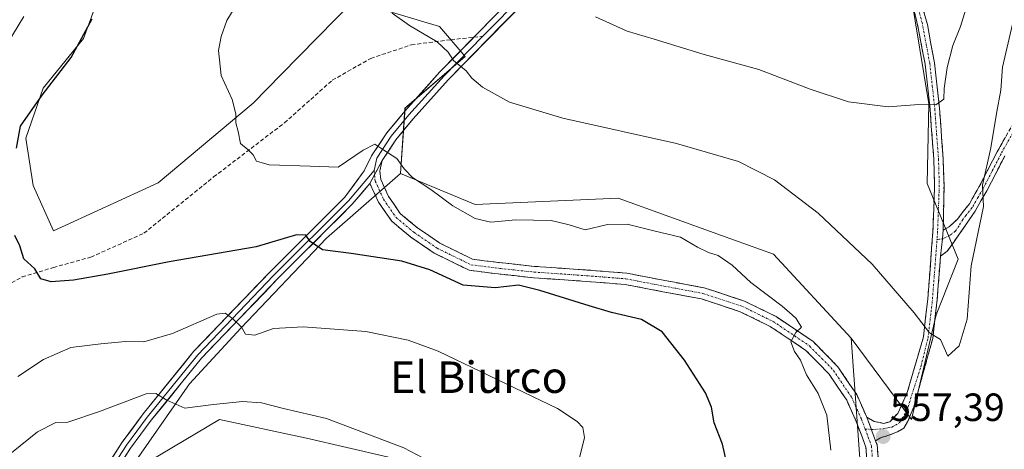
# Model space of a CAD drawing. Units: metres. Extents: x 553006 to 556459, y 4710129 to 4712468.
# Drawn here: x 555676 to 555926, y 4710305 to 4710414 of the extents above; entities that cross this region are included whole.
import ezdxf
from ezdxf.enums import TextEntityAlignment as Align

# ---------------------------------------------------------------- set-up
doc = ezdxf.new("R2010")
doc.units = ezdxf.units.M
doc.header["$MEASUREMENT"] = 0
doc.linetypes.add('TRAZO_Y_PUNTO', pattern=[1, 0.5, -0.25, 0, -0.25])
doc.linetypes.add('TRAZOSX2', pattern=[1.5, 1, -0.5])
for name, color, linetype, lineweight in [('Camino', 19, 'TRAZOSX2', 0), ('Camino Cxs', 19, 'Continuous', 0), ('Camino eje', 19, 'TRAZO_Y_PUNTO', 0), ('Carátula', 7, 'Continuous', 5), ('Cultivos herbáceos CxS', 92, 'Continuous', 0), ('Cultivos leñosos CxS', 92, 'Continuous', 0), ('Curva de nivel maestra', 36, 'Continuous', 30), ('Curva de nivel normal', 36, 'Continuous', 0), ('Layer 0', 7, 'Continuous', 0), ('Matorral CxS', 135, 'Continuous', 0), ('Punto de cota en terreno', 7, 'Continuous', 0), ('Rótulo de punto de cota en terreno', 19, 'Continuous', 0), ('Senda', 19, 'TRAZOSX2', 0), ('Texto cartográfico', 19, 'Continuous', 0)]:
    doc.layers.add(name, color=color, linetype=linetype, lineweight=lineweight)
doc.styles.add('Arial', font='txt', dxfattribs={"height": 0.2})

# ---------------------------------------------------------------- blocks, each defined once
blk = doc.blocks.new('*U158')
at = {"layer": 'Matorral CxS', "color": 135, "linetype": 'Continuous', "lineweight": 0}
for points in [[(555699.5917, 4710430.0875, 550.9433), (555691.9781, 4710409.5995, 551.0802), (555681.7809, 4710396.9099, 551.3173), (555677.3841, 4710384.2185, 551.6954), (555679.2407, 4710372.1635, 551.8392), (555684.3873, 4710360.6601, 551.1131), (555711.0199, 4710372.8831, 553.5659), (555735.1255, 4710393.1009, 555.5663), (555742.2851, 4710400.4147, 556.2318), (555760.6575, 4710419.1827, 558.9017)], [(555761.5087, 4710418.9271, 558.9946), (555782.5231, 4710412.6183, 560.5129), (555789.0819, 4710404.9603, 560.4491), (555773.7757, 4710391.8315, 557.0148), (555772.6545, 4710375.2511, 554.2814), (555753.8259, 4710358.8285, 550.2919), (555732.0291, 4710335.9431, 544.6445), (555718.9515, 4710321.7761, 541.087), (555702.7627, 4710298.5561, 533.652)]]:
    blk.add_polyline3d(points, dxfattribs=at)
blk = doc.blocks.new('*U159')
at = {"layer": 'Matorral CxS', "color": 135, "linetype": 'Continuous', "lineweight": 0}
blk.add_polyline3d([(555890.0475, 4710294.5295, 557.0822), (555887.2295, 4710333.3701, 558.5052), (555902.5855, 4710312.7023, 558.9982), (555908.8475, 4710339.2695, 560.2176), (555914.4597, 4710353.4909, 560.1492), (555906.6113, 4710372.6801, 562.5803), (555907.0165, 4710392.9397, 564.6964), (555902.3399, 4710421.3851, 568.7403), (555901.3661, 4710437.9441, 571.4871), (555912.0803, 4710444.7623, 568.0409), (555916.9515, 4710455.4773, 566.346), (555921.8225, 4710481.7771, 566.3595), (555924.7453, 4710500.2845, 565.5318), (555919.0933, 4710516.1683, 567.2767), (555911.8297, 4710513.3749, 568.7122), (555904.1337, 4710510.4151, 570.2973), (555869.7573, 4710505.2067, 572.4022), (555852.0485, 4710513.5405, 572.1549), (555847.8821, 4710539.5835, 571.9519), (555847.8827, 4710568.7517, 572.2866), (555844.7579, 4710593.7527, 573.3547), (555856.2169, 4710604.1697, 573.1143), (555858.1607, 4710604.6537, 572.9978), (555886.4759, 4710611.7023, 569.6301)], dxfattribs=at)
blk = doc.blocks.new('*U161')
at = {"layer": 'Cultivos leñosos CxS', "color": 92, "linetype": 'Continuous', "lineweight": 0}
blk.add_polyline3d([(555578.97, 4710148.42, 507.16), (555587.08, 4710159.4, 509.07), (555602.34, 4710171.39, 511.59), (555626.13, 4710183.27, 515.51), (555635.15, 4710199.38, 518.03), (555654.59, 4710220.42, 521.9), (555679.88, 4710255.98, 526.72), (555685.41, 4710274.16, 530.08), (555702.76, 4710298.56, 533.65), (555726.57, 4710312.71, 536.42), (555748.69, 4710307.97, 536.28), (555769.24, 4710303.23, 537.66), (555782.8, 4710294.89, 540.23), (555757.27, 4710242.53, 537.01), (555738, 4710199.75, 534.07), (555718.67, 4710162.7, 533.12), (555712.51, 4710149.47, 532.71), (555578.97, 4710148.42, 507.16)], close=True, dxfattribs=at)
blk = doc.blocks.new('*U175')
at = {"layer": 'Cultivos herbáceos CxS', "color": 92, "linetype": 'Continuous', "lineweight": 0}
for points in [[(555712.51, 4710149.47, 532.71), (555718.67, 4710162.7, 533.12), (555738, 4710199.75, 534.07), (555757.27, 4710242.53, 537.01), (555782.8, 4710294.89, 540.23), (555769.24, 4710303.23, 537.66), (555748.69, 4710307.97, 536.28), (555726.57, 4710312.71, 536.42), (555702.76, 4710298.56, 533.65), (555718.95, 4710321.78, 541.09), (555732.03, 4710335.94, 544.64), (555753.83, 4710358.83, 550.29), (555772.65, 4710375.25, 554.28), (555791.62, 4710367.35, 555.94), (555827.97, 4710368.93, 556.7), (555854.23, 4710359.47, 556.62), (555867.48, 4710354.71, 557.88), (555887.23, 4710333.37, 558.51), (555890.05, 4710294.53, 557.08), (555883.73, 4710263.31, 556.62), (555860.41, 4710239.68, 555.68), (555845, 4710231.31, 554.68), (555823.72, 4710205.4, 550.36), (555801.77, 4710152.86, 545.63), (555787.75, 4710150.05, 545.4), (555785.19, 4710150.03, 545.29), (555769.3, 4710179.72, 541.1), (555755.95, 4710162.61, 539.25), (555752.67, 4710149.78, 539.23), (555712.51, 4710149.47, 532.71)], [(555817.7, 4710150.29, 542.81), (555822.93, 4710153.24, 542.32), (555845.84, 4710163.51, 539.89), (555869.55, 4710165.88, 537.23), (555873.63, 4710159.14, 534.79), (555859.71, 4710150.62, 535.14), (555817.7, 4710150.29, 542.81)]]:
    blk.add_polyline3d(points, close=True, dxfattribs=at)
blk = doc.blocks.new('*U192')
at = {"layer": 'Matorral CxS', "color": 135, "linetype": 'Continuous', "lineweight": 0}
for points in [[(555887.23, 4710333.37, 558.51), (555890.05, 4710294.53, 557.08), (555883.73, 4710263.31, 556.62), (555860.41, 4710239.68, 555.68), (555845, 4710231.31, 554.68), (555823.72, 4710205.4, 550.36), (555801.77, 4710152.86, 545.63), (555787.75, 4710150.05, 545.4)], [(555785.19, 4710150.03, 545.29), (555769.3, 4710179.72, 541.1), (555755.95, 4710162.61, 539.25), (555752.67, 4710149.78, 539.23)], [(555859.71, 4710150.62, 535.14), (555873.63, 4710159.14, 534.79), (555869.55, 4710165.88, 537.23), (555845.84, 4710163.51, 539.89), (555822.93, 4710153.24, 542.32), (555817.7, 4710150.29, 542.81)]]:
    blk.add_polyline3d(points, dxfattribs=at)
blk = doc.blocks.new('*U209')
at = {"layer": 'Cultivos herbáceos CxS', "color": 92, "linetype": 'Continuous', "lineweight": 0}
for points in [[(555887.23, 4710333.37, 558.51), (555890.05, 4710294.53, 557.08), (555883.73, 4710263.31, 556.62), (555860.41, 4710239.68, 555.68), (555845, 4710231.31, 554.68), (555823.72, 4710205.4, 550.36), (555801.77, 4710152.86, 545.63), (555787.75, 4710150.05, 545.4)], [(555785.19, 4710150.03, 545.29), (555769.3, 4710179.72, 541.1), (555755.95, 4710162.61, 539.25), (555752.67, 4710149.78, 539.23)], [(555859.71, 4710150.62, 535.14), (555873.63, 4710159.14, 534.79), (555869.55, 4710165.88, 537.23), (555845.84, 4710163.51, 539.89), (555822.93, 4710153.24, 542.32), (555817.7, 4710150.29, 542.81)]]:
    blk.add_polyline3d(points, dxfattribs=at)
blk = doc.blocks.new('*U215')
at = {"layer": 'Curva de nivel normal', "color": 36, "linetype": 'Continuous', "lineweight": 0}
blk.add_polyline3d([(555770.54, 4710415.98, 560), (555774.94, 4710412.84, 560), (555781.96, 4710408.68, 560), (555784.77, 4710406.1, 560), (555786.14, 4710403.96, 560), (555789.36, 4710401.36, 560), (555790.79, 4710399.52, 560), (555793.45, 4710397.17, 560), (555800.31, 4710393.38, 560), (555813.92, 4710389.35, 560), (555842.78, 4710382.86, 560), (555858.55, 4710378.29, 560), (555867.76, 4710373.65, 560), (555878.86, 4710365.19, 560), (555892.57, 4710352.16, 560), (555903.24, 4710339.83, 560), (555907.17, 4710334.71, 560), (555909.97, 4710333.01, 560), (555911.81, 4710328.82, 560), (555914.73, 4710331.44, 560), (555916.72, 4710338.21, 560), (555917.74, 4710351.72, 560), (555920.86, 4710366.87, 560), (555920.62, 4710372.28, 560), (555922.72, 4710381.8, 560), (555924.17, 4710390.51, 560), (555925.28, 4710396.4, 560), (555925.76, 4710402.24, 560), (555928.28, 4710413.17, 560)], dxfattribs=at)
blk = doc.blocks.new('*U228')
at = {"layer": 'Curva de nivel normal', "color": 36, "linetype": 'Continuous', "lineweight": 0}
blk.add_polyline3d([(555778.29, 4710302.94, 540), (555773.45, 4710305.51, 540), (555753.81, 4710312.91, 540), (555742.91, 4710315.49, 540), (555737.31, 4710316.95, 540), (555732.44, 4710317.28, 540), (555725.11, 4710316.47, 540), (555717.78, 4710315.57, 540), (555713.24, 4710317.63, 540), (555710.38, 4710319.28, 540), (555707.92, 4710319.2, 540), (555696.1, 4710314.71, 540), (555688.07, 4710312.01, 540), (555684.95, 4710311.89, 540), (555680.32, 4710309.54, 540), (555669.22, 4710300.61, 540)], dxfattribs=at)
blk = doc.blocks.new('*U234')
at = {"layer": 'Curva de nivel normal', "color": 36, "linetype": 'Continuous', "lineweight": 0}
for points in [[(555676.83, 4710415.15, 545), (555671.61, 4710406.48, 545)], [(555675.3, 4710323.58, 545), (555681.81, 4710327.9, 545), (555688.76, 4710331.02, 545), (555696.43, 4710331.92, 545), (555702.7, 4710332.56, 545), (555707.39, 4710332.45, 545), (555714.62, 4710334.56, 545), (555725.96, 4710339.48, 545), (555728.05, 4710339.73, 545), (555729.91, 4710338.35, 545), (555732.19, 4710336.16, 545), (555733.22, 4710334.4, 545), (555735.61, 4710334.12, 545), (555740.33, 4710335.79, 545), (555747.89, 4710336.24, 545), (555763.84, 4710335.06, 545), (555774.57, 4710332.88, 545), (555782.2, 4710330.04, 545), (555812.58, 4710315.47, 545), (555817.57, 4710312.2, 545), (555819.01, 4710310.67, 545), (555819.4, 4710308.14, 545), (555817.84, 4710301.58, 545)]]:
    blk.add_polyline3d(points, dxfattribs=at)
blk = doc.blocks.new('*U241')
at = {"layer": 'Curva de nivel normal', "color": 36, "linetype": 'Continuous', "lineweight": 0}
blk.add_polyline3d([(555737.01, 4710428.32, 555), (555728.44, 4710414.17, 555), (555727.02, 4710410.06, 555), (555726.32, 4710406.48, 555), (555727.01, 4710400.2, 555), (555729.82, 4710394.02, 555), (555730.75, 4710390.38, 555), (555730.73, 4710388.16, 555), (555731.38, 4710385.88, 555), (555731.92, 4710382.89, 555), (555733.9, 4710381.26, 555), (555735.18, 4710380, 555), (555735.97, 4710378.35, 555), (555739.24, 4710377.46, 555), (555749.64, 4710377.1, 555), (555756.74, 4710376.84, 555), (555763.14, 4710381.2, 555), (555766.12, 4710382.67, 555), (555768.41, 4710381.13, 555), (555771.74, 4710379.06, 555), (555773.54, 4710376.4, 555), (555775.7, 4710374.22, 555), (555780.37, 4710371.14, 555), (555785.95, 4710367.01, 555), (555791.65, 4710363.78, 555), (555795.63, 4710362.89, 555), (555801.97, 4710363.43, 555), (555810.95, 4710363.26, 555), (555815.49, 4710362.2, 555), (555819.57, 4710360.91, 555), (555825.24, 4710362.28, 555), (555830.26, 4710362.38, 555), (555837.07, 4710360.68, 555), (555843.8, 4710359.03, 555), (555848.2, 4710356.5, 555), (555850.98, 4710355.12, 555), (555853.42, 4710354.37, 555), (555856.97, 4710351.91, 555), (555861.75, 4710347.54, 555), (555869.7, 4710341.53, 555), (555872.22, 4710339.29, 555), (555873.28, 4710338.35, 555), (555874.02, 4710337.09, 555), (555874.65, 4710336.19, 555), (555873.17, 4710334.79, 555), (555871.93, 4710332.47, 555), (555872.82, 4710330, 555), (555874.32, 4710327.78, 555), (555875.89, 4710324.03, 555), (555878.84, 4710319.28, 555), (555881.02, 4710313.78, 555), (555882.08, 4710304.86, 555)], dxfattribs=at)
blk = doc.blocks.new('*U252')
at = {"layer": 'Curva de nivel maestra', "color": 36, "linetype": 'Continuous', "lineweight": 30}
for points in [[(555855.55, 4710301.88, 550), (555854.55, 4710306.39, 550), (555852.4, 4710311.81, 550), (555851.7, 4710315.84, 550), (555850.16, 4710319.5, 550), (555844.86, 4710327.79, 550), (555839.16, 4710334.97, 550), (555833.93, 4710338.13, 550), (555826.28, 4710339.87, 550), (555820.57, 4710341.63, 550), (555808.08, 4710345.52, 550), (555802.66, 4710346.87, 550), (555796.73, 4710346.2, 550), (555788.61, 4710346.84, 550), (555780.06, 4710350.72, 550), (555772.96, 4710352.93, 550), (555760.06, 4710354.87, 550), (555752.76, 4710355.79, 550), (555749.65, 4710357.94, 550), (555748.53, 4710359.56, 550), (555746.19, 4710359.64, 550), (555735.9, 4710356.55, 550), (555713.78, 4710352.74, 550), (555698.2, 4710349.6, 550), (555689.45, 4710348.15, 550), (555683.75, 4710347.67, 550), (555681.16, 4710348.43, 550), (555679.64, 4710351.02, 550), (555676.86, 4710353.57, 550), (555675.84, 4710356.88, 550), (555674.54, 4710359.48, 550)], [(555674.94, 4710381.65, 550), (555676.02, 4710387.26, 550), (555681.47, 4710395.19, 550), (555688.89, 4710404.74, 550), (555694.24, 4710414.55, 550)]]:
    blk.add_polyline3d(points, dxfattribs=at)
blk = doc.blocks.new('5PATER')
at = {"layer": 'Carátula', "linetype": 'Continuous', "lineweight": 5}
h = blk.add_hatch(color=250, dxfattribs=at)
edge = h.paths.add_edge_path()
edge.add_ellipse((0, 0.01), major_axis=(-1.33, -1.34), ratio=0.999422, start_angle=0, end_angle=360)

msp = doc.modelspace()

# ---------------------------------------------------------------- linework, layer by layer
at = {"layer": 'Camino', "color": 19, "linetype": 'TRAZOSX2', "lineweight": 0}
for points in [[(555844.16, 4710514.64), (555847.27, 4710506.57), (555850.35, 4710500.33), (555853.52, 4710494.77), (555857.42, 4710489.02), (555866.34, 4710478.46), (555870.7, 4710472.7), (555888.58, 4710452.22), (555891.66, 4710448.28), (555897.82, 4710437.67), (555901.82, 4710429.07), (555903.54, 4710424.41), (555906.62, 4710413.1), (555908.42, 4710403.37), (555909.7, 4710391.81), (555910.64, 4710379), (555910.86, 4710372.3), (555910.63, 4710360.8)], [(555891.23, 4710313.29), (555893.12, 4710312.2), (555895.52, 4710311.7), (555897.07, 4710312.13), (555899.12, 4710314.24), (555901.59, 4710319.82), (555905.62, 4710333.7), (555906.73, 4710343.39), (555908.02, 4710360.43), (555908.46, 4710372.3), (555908.25, 4710378.87), (555907.31, 4710391.59), (555906.05, 4710403.02), (555903.89, 4710414.23), (555901.25, 4710423.68)], [(555910.63, 4710360.8), (555912.13, 4710361.67), (555914.22, 4710363.58), (555917.3, 4710367.52), (555919.82, 4710371.9), (555924.38, 4710380.76), (555928.57, 4710388.19), (555931.1, 4710392.06), (555935.38, 4710397.86)], [(555926.32, 4710379.71), (555921.75, 4710370.85), (555918.74, 4710365.65), (555914.99, 4710360.16), (555911.66, 4710355.48), (555909.96, 4710354.23)], [(555767.95, 4710378.58), (555767.4, 4710375.9), (555767.61, 4710373.71), (555769.58, 4710369.41), (555772.57, 4710365.05), (555776.99, 4710361.39), (555782.67, 4710357.52), (555790.96, 4710353.44), (555796.92, 4710352.67), (555806.67, 4710351.62), (555820.01, 4710350.7), (555830.15, 4710349.9), (555839.89, 4710348.03), (555849.9, 4710346.16), (555860.14, 4710342.79), (555868.13, 4710338.87), (555877.59, 4710332.51), (555883.87, 4710326.09), (555888.65, 4710319), (555891.23, 4710313.29)], [(555891.6, 4710297.6), (555890.97, 4710305.67), (555888.55, 4710312.18), (555886.1, 4710317.58), (555881.62, 4710324.25), (555875.73, 4710330.27), (555866.67, 4710336.35), (555859.04, 4710340.1), (555849.18, 4710343.34), (555839.35, 4710345.18), (555829.77, 4710347.02), (555819.8, 4710347.8), (555806.42, 4710348.73), (555796.58, 4710349.79), (555790.11, 4710350.62), (555781.21, 4710355.01), (555775.24, 4710359.07), (555770.41, 4710363.08), (555767.05, 4710367.98), (555764.87, 4710372.73)], [(555909.96, 4710354.23), (555909.12, 4710343.17), (555907.98, 4710333.24), (555903.19, 4710315.91), (555901.59, 4710312.06), (555900.67, 4710310.51), (555899.06, 4710309.55), (555896.86, 4710308.67), (555894.67, 4710308.04), (555893.46, 4710307.3)], [(555893.46, 4710307.3), (555893.83, 4710306.31), (555894.52, 4710297.45), (555893.29, 4710290.6), (555891.14, 4710282.14), (555888.46, 4710275.04), (555884.17, 4710264.32), (555879.18, 4710256.35), (555874.45, 4710250.14), (555868, 4710243.55), (555859.11, 4710236.51), (555853.57, 4710232.75), (555849.89, 4710229.5), (555843.89, 4710222.78), (555830.75, 4710205.58), (555824.8, 4710196.87), (555818.79, 4710187.1), (555814.65, 4710179.57), (555809.25, 4710169.26), (555804.73, 4710160.46), (555800.87, 4710150.16), (555800.87, 4710150.16)]]:
    msp.add_lwpolyline(points, dxfattribs=at)
at = {"layer": 'Camino Cxs', "color": 19, "linetype": 'Continuous', "lineweight": 0}
for points in [[(555767.95, 4710378.58), (555764.87, 4710372.73)], [(555910.63, 4710360.8), (555910.5, 4710358.63), (555909.96, 4710354.23)], [(555910.63, 4710360.8), (555910.5, 4710358.63), (555909.96, 4710354.23)], [(555891.23, 4710313.29), (555893.46, 4710307.3)]]:
    msp.add_lwpolyline(points, dxfattribs=at)
for points in [[(555905.59, 4710416.87, 568.1), (555906.62, 4710413.1, 567.53), (555907.52, 4710408.24, 566.59), (555908.42, 4710403.37, 565.71), (555908.85, 4710399.52, 565.18), (555909.27, 4710395.66, 564.75), (555909.7, 4710391.81, 564.45), (555910.01, 4710387.54, 564.25), (555910.33, 4710383.27, 563.98), (555910.64, 4710379, 563.5), (555910.75, 4710375.65, 563.15), (555910.86, 4710372.3, 562.78), (555910.78, 4710368.47, 562.33), (555910.7, 4710364.63, 561.92), (555910.63, 4710360.8, 561.51), (555910.63, 4710360.8, 561.51), (555910.5, 4710358.63, 561.29), (555909.96, 4710354.23, 561.03), (555909.68, 4710350.54, 560.83), (555909.4, 4710346.86, 560.63), (555909.12, 4710343.17, 560.44), (555908.55, 4710338.21, 560.18), (555907.98, 4710333.24, 559.86), (555906.78, 4710328.91, 559.54), (555905.59, 4710324.57, 559.03), (555904.39, 4710320.24, 558.65), (555903.19, 4710315.91, 558.37), (555901.59, 4710312.06, 557.83), (555900.67, 4710310.51, 557.66), (555899.06, 4710309.55, 557.53), (555896.86, 4710308.67, 557.41), (555894.67, 4710308.04, 557.3), (555893.46, 4710307.3, 557.22), (555892.53, 4710309.8, 557.19), (555892.35, 4710310.3, 557.18), (555891.23, 4710313.29, 557.06), (555893.12, 4710312.2, 557.21), (555895.52, 4710311.7, 557.37), (555897.07, 4710312.13, 557.48), (555899.12, 4710314.24, 557.8), (555900.35, 4710317.03, 558.22), (555901.59, 4710319.82, 558.47), (555902.93, 4710324.44, 558.89), (555904.28, 4710329.07, 559.38), (555905.62, 4710333.7, 559.77), (555906.18, 4710338.55, 560.1), (555906.73, 4710343.39, 560.42), (555907.05, 4710347.65, 560.64), (555907.38, 4710351.91, 560.9), (555907.7, 4710356.17, 561.21), (555908.02, 4710360.43, 561.56), (555908.17, 4710364.39, 561.92), (555908.31, 4710368.34, 562.29), (555908.46, 4710372.3, 562.73), (555908.36, 4710375.59, 563.06), (555908.25, 4710378.87, 563.37), (555907.94, 4710383.11, 563.83), (555907.62, 4710387.35, 564.23), (555907.31, 4710391.59, 564.65), (555906.89, 4710395.4, 565.1), (555906.47, 4710399.21, 565.62), (555906.05, 4710403.02, 566.28), (555905.33, 4710406.76, 566.86), (555904.61, 4710410.49, 567.5), (555903.89, 4710414.23, 568.16), (555902.57, 4710418.96, 568.84)], [(555926.32, 4710379.71, 558.54), (555924.04, 4710375.28, 559.06), (555921.75, 4710370.85, 559.69), (555920.25, 4710368.25, 560.1), (555918.74, 4710365.65, 560.32), (555916.87, 4710362.91, 560.71), (555914.99, 4710360.16, 560.86), (555913.32, 4710357.82, 560.93), (555911.66, 4710355.48, 561.05), (555909.96, 4710354.23, 561.03), (555909.96, 4710354.23, 561.03), (555910.5, 4710358.63, 561.29), (555910.63, 4710360.8, 561.51), (555912.13, 4710361.67, 561.47), (555914.22, 4710363.58, 561.27), (555915.76, 4710365.55, 560.97), (555917.3, 4710367.52, 560.61), (555918.56, 4710369.71, 560.5), (555919.82, 4710371.9, 560.29), (555922.1, 4710376.33, 559.65), (555924.38, 4710380.76, 559.21), (555926.48, 4710384.48, 558.12)], [(555891.29, 4710301.64, 557.01), (555890.97, 4710305.67, 557), (555889.76, 4710308.93, 556.9), (555888.55, 4710312.18, 556.82), (555887.33, 4710314.88, 556.77), (555886.1, 4710317.58, 556.64), (555883.86, 4710320.92, 556.21), (555881.62, 4710324.25, 556.11), (555878.67, 4710327.26, 555.58), (555875.73, 4710330.27, 555.22), (555872.71, 4710332.3, 554.85), (555869.69, 4710334.32, 554.47), (555866.67, 4710336.35, 554.06), (555862.86, 4710338.22, 553.8), (555859.04, 4710340.1, 553.38), (555855.76, 4710341.18, 553.11), (555852.47, 4710342.26, 552.86), (555849.18, 4710343.34, 552.69), (555845.9, 4710343.96, 552.41), (555842.62, 4710344.57, 552.11), (555839.35, 4710345.18, 551.93), (555834.56, 4710346.1, 551.64), (555829.77, 4710347.02, 551.35), (555824.78, 4710347.41, 551.12), (555819.8, 4710347.8, 550.86), (555815.34, 4710348.11, 550.64), (555810.88, 4710348.42, 550.52), (555806.42, 4710348.73, 550.39), (555801.5, 4710349.26, 550.32), (555796.58, 4710349.79, 550.3), (555793.35, 4710350.21, 550.34), (555790.11, 4710350.62, 550.38), (555785.66, 4710352.81, 550.68), (555781.21, 4710355.01, 550.98), (555778.22, 4710357.04, 551.22), (555775.24, 4710359.07, 551.62), (555772.82, 4710361.07, 551.87), (555770.41, 4710363.08, 552.29), (555768.73, 4710365.53, 552.59), (555767.05, 4710367.98, 552.85), (555765.96, 4710370.35, 553.11), (555764.87, 4710372.73, 553.32), (555766.41, 4710375.65, 553.88), (555767.95, 4710378.58, 554.37), (555767.4, 4710375.9, 553.91), (555767.61, 4710373.71, 553.52), (555769.58, 4710369.41, 552.89), (555771.07, 4710367.23, 552.63), (555772.57, 4710365.05, 552.37), (555774.78, 4710363.22, 551.96), (555776.99, 4710361.39, 551.71), (555779.83, 4710359.45, 551.48), (555782.67, 4710357.52, 551.14), (555786.82, 4710355.48, 550.89), (555790.96, 4710353.44, 550.49), (555793.94, 4710353.06, 550.36), (555796.92, 4710352.67, 550.26), (555801.8, 4710352.15, 550.19), (555806.67, 4710351.62, 550.24), (555811.12, 4710351.31, 550.45), (555815.57, 4710351, 550.71), (555820.01, 4710350.7, 551), (555823.39, 4710350.43, 551.24), (555826.77, 4710350.16, 551.47), (555830.15, 4710349.9, 551.61), (555835.02, 4710348.96, 551.76), (555839.89, 4710348.03, 551.93), (555843.22, 4710347.41, 552.07), (555846.56, 4710346.78, 552.24), (555849.9, 4710346.16, 552.67), (555853.31, 4710345.04, 553.13), (555856.73, 4710343.91, 553.38), (555860.14, 4710342.79, 553.41), (555864.13, 4710340.83, 553.96), (555868.13, 4710338.87, 554.33), (555871.28, 4710336.75, 554.55), (555874.44, 4710334.63, 555.22), (555877.59, 4710332.51, 555.56), (555880.73, 4710329.3, 555.95), (555883.87, 4710326.09, 556.28), (555886.26, 4710322.55, 556.5), (555888.65, 4710319, 556.89), (555889.94, 4710316.15, 556.95), (555891.23, 4710313.29, 557.06), (555891.23, 4710313.29, 557.06), (555892.35, 4710310.3, 557.17), (555892.53, 4710309.8, 557.19), (555893.46, 4710307.3, 557.21), (555893.83, 4710306.31, 557.22), (555894.18, 4710301.88, 557.13)]]:
    msp.add_polyline3d(points, dxfattribs=at)
at = {"layer": 'Camino eje', "color": 19, "linetype": 'TRAZO_Y_PUNTO', "lineweight": 0}
for points in [[(555903.72, 4710419.32), (555905.26, 4710413.67), (555906.34, 4710408.06), (555907.24, 4710403.2), (555907.88, 4710397.42), (555908.51, 4710391.7), (555908.98, 4710385.34), (555909.45, 4710378.94), (555909.55, 4710375.65), (555909.66, 4710372.3), (555909.22, 4710360.44), (555909.07, 4710358.42)], [(555936.51, 4710397.67), (555932.92, 4710392.45), (555930.78, 4710389.55), (555929.51, 4710387.62), (555925.35, 4710380.24), (555923.07, 4710375.81), (555920.79, 4710371.38), (555919.53, 4710369.19), (555918.02, 4710366.59), (555916.48, 4710364.62), (555915.63, 4710363.56), (555914.67, 4710361.91), (555913.72, 4710360.56), (555912.29, 4710359.45), (555910.5, 4710358.63)], [(555765.93, 4710375.97), (555766.03, 4710374.93)], [(555766.03, 4710374.93), (555766.2, 4710373.33), (555768.31, 4710368.7), (555771.49, 4710364.07), (555776.12, 4710360.23), (555781.94, 4710356.26), (555790.54, 4710352.03), (555796.75, 4710351.23), (555806.54, 4710350.18), (555819.91, 4710349.25), (555829.96, 4710348.46), (555839.62, 4710346.6), (555849.54, 4710344.75), (555859.59, 4710341.44), (555867.4, 4710337.61), (555876.66, 4710331.39), (555882.74, 4710325.17), (555887.37, 4710318.29), (555889.89, 4710312.74), (555890.82, 4710310.23)], [(555892.39, 4710310.18), (555893.19, 4710310.15), (555895.52, 4710310.36), (555897.57, 4710310.72), (555899.57, 4710311.89), (555901.37, 4710314.81), (555904.98, 4710326.19), (555906.8, 4710333.47), (555907.93, 4710343.28), (555909.07, 4710358.42)], [(555910.5, 4710358.63), (555909.07, 4710358.42)], [(555890.82, 4710310.23), (555892.4, 4710305.99), (555893.06, 4710297.52)], [(555890.82, 4710310.23), (555892.39, 4710310.18)]]:
    msp.add_lwpolyline(points, dxfattribs=at)
at = {"layer": 'Cultivos herbáceos CxS', "color": 92, "linetype": 'Continuous', "lineweight": 0}
for points in [[(555887.23, 4710333.37, 558.51), (555902.59, 4710312.7, 559), (555908.85, 4710339.27, 560.22), (555914.46, 4710353.49, 560.15), (555906.61, 4710372.68, 562.58), (555907.02, 4710392.94, 564.7), (555902.34, 4710421.39, 568.74), (555901.37, 4710437.94, 571.49), (555912.08, 4710444.76, 568.04), (555916.95, 4710455.48, 566.35), (555921.82, 4710481.78, 566.36), (555924.75, 4710500.28, 565.53), (555919.09, 4710516.17, 567.28), (555911.83, 4710513.37, 568.71), (555904.13, 4710510.42, 570.3), (555869.76, 4710505.21, 572.4), (555852.05, 4710513.54, 572.15), (555847.88, 4710539.58, 571.95), (555847.88, 4710568.75, 572.29), (555844.76, 4710593.75, 573.35), (555856.22, 4710604.17, 573.11), (555858.16, 4710604.65, 573), (555886.48, 4710611.7, 569.63)], [(555902.34, 4710421.39, 568.74), (555907.02, 4710392.94, 564.7), (555906.61, 4710372.68, 562.58), (555914.46, 4710353.49, 560.15), (555908.85, 4710339.27, 560.22), (555902.59, 4710312.7, 559), (555902.59, 4710312.7, 559), (555887.23, 4710333.37, 558.51), (555867.48, 4710354.71, 557.88), (555854.23, 4710359.47, 556.62), (555827.97, 4710368.93, 556.7), (555791.62, 4710367.35, 555.94), (555772.65, 4710375.25, 554.28), (555773.78, 4710391.83, 557.01), (555789.08, 4710404.96, 560.45), (555782.52, 4710412.62, 560.51), (555761.51, 4710418.93, 558.99)], [(555761.51, 4710418.93, 558.99), (555782.52, 4710412.62, 560.51), (555789.08, 4710404.96, 560.45), (555773.78, 4710391.83, 557.01), (555772.65, 4710375.25, 554.28)], [(555772.65, 4710375.25, 554.28), (555753.83, 4710358.83, 550.29), (555732.03, 4710335.94, 544.64), (555718.95, 4710321.78, 541.09), (555702.76, 4710298.56, 533.65)], [(555772.65, 4710375.25, 554.28), (555791.62, 4710367.35, 555.94), (555827.97, 4710368.93, 556.7), (555854.23, 4710359.47, 556.62), (555867.48, 4710354.71, 557.88), (555887.23, 4710333.37, 558.51)], [(555772.65, 4710375.25, 554.28), (555791.62, 4710367.35, 555.94), (555827.97, 4710368.93, 556.7), (555854.23, 4710359.47, 556.62), (555867.48, 4710354.71, 557.88), (555887.23, 4710333.37, 558.51)], [(555712.51, 4710149.47, 532.71), (555718.67, 4710162.7, 533.12), (555738, 4710199.75, 534.07), (555757.27, 4710242.53, 537.01), (555782.8, 4710294.89, 540.23), (555769.24, 4710303.23, 537.66), (555748.69, 4710307.97, 536.28), (555726.57, 4710312.71, 536.42), (555702.76, 4710298.56, 533.65)]]:
    msp.add_polyline3d(points, dxfattribs=at)
at = {"layer": 'Cultivos leñosos CxS', "color": 92, "linetype": 'Continuous', "lineweight": 0}
msp.add_polyline3d([(555684.39, 4710360.66, 551.11), (555679.24, 4710372.16, 551.84), (555677.38, 4710384.22, 551.7), (555681.78, 4710396.91, 551.32), (555691.98, 4710409.6, 551.08), (555699.59, 4710430.09, 550.94), (555721.61, 4710451.28, 551.21), (555737.1, 4710461.38, 552.54), (555770.73, 4710462.91, 557.12), (555767.53, 4710454.93, 558.48), (555763.76, 4710449.65, 558.44), (555756.22, 4710436.83, 558.46), (555752.45, 4710430.04, 558.17), (555757.73, 4710423.25, 558.57), (555761.51, 4710418.93, 558.99), (555760.66, 4710419.18, 558.9), (555742.29, 4710400.41, 556.23), (555735.13, 4710393.1, 555.57), (555711.02, 4710372.88, 553.57), (555684.39, 4710360.66, 551.11)], close=True, dxfattribs=at)
for points in [[(555770.73, 4710462.91, 557.12), (555737.1, 4710461.38, 552.54), (555721.61, 4710451.28, 551.21), (555699.59, 4710430.09, 550.94), (555691.98, 4710409.6, 551.08), (555681.78, 4710396.91, 551.32), (555677.38, 4710384.22, 551.7), (555679.24, 4710372.16, 551.84), (555684.39, 4710360.66, 551.11), (555711.02, 4710372.88, 553.57), (555735.13, 4710393.1, 555.57), (555742.29, 4710400.41, 556.23), (555760.66, 4710419.18, 558.9), (555761.51, 4710418.93, 558.99)], [(555712.51, 4710149.47, 532.71), (555718.67, 4710162.7, 533.12), (555738, 4710199.75, 534.07), (555757.27, 4710242.53, 537.01), (555782.8, 4710294.89, 540.23), (555769.24, 4710303.23, 537.66), (555748.69, 4710307.97, 536.28), (555726.57, 4710312.71, 536.42), (555702.76, 4710298.56, 533.65)]]:
    msp.add_polyline3d(points, dxfattribs=at)
at = {"layer": 'Curva de nivel normal', "color": 36, "linetype": 'Continuous', "lineweight": 0}
msp.add_polyline3d([(555822.21, 4710415.04, 565), (555830.28, 4710411.4, 565), (555837.12, 4710409.42, 565), (555849.88, 4710405.46, 565), (555863.77, 4710401.65, 565), (555876.79, 4710396.68, 565), (555886.6, 4710393.48, 565), (555896.61, 4710392.2, 565), (555904.42, 4710392.79, 565), (555908.78, 4710392.67, 565), (555910.77, 4710394.16, 565), (555910.91, 4710396.83, 565), (555911.66, 4710402.16, 565), (555913.08, 4710407.82, 565), (555915.02, 4710412.58, 565), (555917.12, 4710419.19, 565)], dxfattribs=at)
at = {"layer": 'Layer 0', "linetype": 'Continuous', "lineweight": 0}
for points in [[(555791.31, 4710409.89), (555803.01, 4710421.86), (555821.27, 4710440.76), (555832.32, 4710451.96), (555835.83, 4710456.7), (555837.6, 4710460.24), (555838.66, 4710464.91), (555839.12, 4710469.1), (555839.75, 4710475.54), (555839.91, 4710486.9), (555839.91, 4710500.76), (555840.71, 4710510.22), (555842.46, 4710524.83), (555843.56, 4710536.85), (555844.51, 4710552.32), (555844.04, 4710567.29), (555843.09, 4710578.69), (555841.98, 4710591.52), (555840.24, 4710606.23)], [(555842.74, 4710514.98), (555842.15, 4710510.07), (555841.36, 4710500.7), (555841.36, 4710486.89), (555841.2, 4710475.46), (555840.56, 4710468.95), (555840.09, 4710464.67), (555838.98, 4710459.75), (555837.07, 4710455.94), (555833.42, 4710451.01), (555822.31, 4710439.74), (555804.05, 4710420.85), (555793.57, 4710410.13)], [(555843.56, 4710509.52), (555842.81, 4710500.64), (555842.81, 4710486.88), (555842.65, 4710475.38), (555842.01, 4710468.8), (555841.52, 4710464.43), (555840.35, 4710459.25), (555838.31, 4710455.17), (555834.52, 4710450.07), (555823.35, 4710438.73), (555805.09, 4710419.84), (555784.79, 4710399.06), (555775.89, 4710389.18), (555771.46, 4710383.84), (555767.95, 4710378.58)], [(555696.52, 4710298.61), (555701.86, 4710306.89), (555707.19, 4710314.09), (555720.08, 4710330.03), (555739.44, 4710350.19), (555758.46, 4710369.21), (555763.38, 4710375.92), (555765.23, 4710379.72), (555769.13, 4710385.57), (555773.7, 4710391.08), (555782.67, 4710401.05), (555791.31, 4710409.89)], [(555793.57, 4710410.13), (555783.73, 4710400.06), (555774.79, 4710390.13), (555770.3, 4710384.7), (555766.59, 4710379.15), (555765.93, 4710375.97)], [(555767.95, 4710378.58), (555764.87, 4710372.73)], [(555765.93, 4710375.97), (555759.42, 4710368.33), (555740.37, 4710349.28), (555721.06, 4710329.17), (555708.22, 4710313.29), (555702.93, 4710306.15), (555697.64, 4710297.95)], [(555764.87, 4710372.73), (555760.38, 4710367.44), (555741.3, 4710348.37), (555722.03, 4710328.31), (555709.25, 4710312.5), (555704, 4710305.41), (555698.76, 4710297.28)]]:
    msp.add_lwpolyline(points, dxfattribs=at)
for points in [[(555801.71, 4710416.38, 562.86), (555798.32, 4710412.92, 562.18), (555794.94, 4710409.45, 561.39), (555791.56, 4710405.99, 560.64), (555788.17, 4710402.53, 559.88), (555784.79, 4710399.06, 559.1), (555781.82, 4710395.77, 558.34), (555778.86, 4710392.47, 557.61), (555775.89, 4710389.18, 556.82), (555773.68, 4710386.51, 556.24), (555771.46, 4710383.84, 555.54), (555769.71, 4710381.21, 554.89), (555767.95, 4710378.58, 554.37), (555766.41, 4710375.65, 553.88), (555764.87, 4710372.73, 553.32), (555762.63, 4710370.09, 552.89), (555760.38, 4710367.44, 552.38), (555757.2, 4710364.26, 551.64), (555754.02, 4710361.08, 550.8), (555750.84, 4710357.9, 550), (555747.66, 4710354.73, 549.17), (555744.48, 4710351.55, 548.24), (555741.3, 4710348.37, 547.58), (555738.09, 4710345.02, 546.58), (555734.88, 4710341.68, 545.87), (555731.67, 4710338.34, 545.11), (555728.45, 4710334.99, 544.28), (555725.24, 4710331.65, 543.39), (555722.03, 4710328.31, 542.52), (555719.48, 4710325.15, 541.75), (555716.92, 4710321.98, 540.98), (555714.36, 4710318.82, 540.19), (555711.81, 4710315.66, 539.4), (555709.25, 4710312.5, 538.53), (555706.63, 4710308.95, 537.69), (555704, 4710305.41, 536.68), (555701.38, 4710301.34, 536.07)], [(555699.19, 4710302.75, 536.1), (555701.86, 4710306.89, 536.64), (555704.53, 4710310.49, 537.77), (555707.19, 4710314.09, 538.55), (555709.77, 4710317.28, 539.38), (555712.35, 4710320.46, 540.23), (555714.93, 4710323.65, 541.06), (555717.5, 4710326.84, 541.58), (555720.08, 4710330.03, 542.54), (555723.31, 4710333.39, 543.3), (555726.53, 4710336.75, 544.13), (555729.76, 4710340.11, 545.21), (555732.99, 4710343.47, 546), (555736.21, 4710346.83, 546.52), (555739.44, 4710350.19, 547.59), (555742.61, 4710353.36, 548.23), (555745.78, 4710356.53, 549.17), (555748.95, 4710359.7, 550.14), (555752.12, 4710362.87, 550.7), (555755.29, 4710366.04, 551.77), (555758.46, 4710369.21, 552.4), (555760.92, 4710372.56, 553.11), (555763.38, 4710375.92, 553.67), (555765.23, 4710379.72, 554.46), (555767.18, 4710382.65, 554.95), (555769.13, 4710385.57, 555.64), (555771.41, 4710388.32, 556.14), (555773.7, 4710391.08, 556.92), (555776.69, 4710394.4, 557.69), (555779.68, 4710397.72, 558.44), (555782.67, 4710401.05, 559.03), (555786.06, 4710404.52, 559.91), (555789.45, 4710407.99, 560.73), (555792.84, 4710411.45, 561.35), (555796.23, 4710414.92, 562.11)]]:
    msp.add_polyline3d(points, dxfattribs=at)
at = {"layer": 'Matorral CxS', "color": 135, "linetype": 'Continuous', "lineweight": 0}
for points in [[(555887.23, 4710333.37, 558.51), (555902.59, 4710312.7, 559), (555908.85, 4710339.27, 560.22), (555914.46, 4710353.49, 560.15), (555906.61, 4710372.68, 562.58), (555907.02, 4710392.94, 564.7), (555902.34, 4710421.39, 568.74), (555901.37, 4710437.94, 571.49), (555912.08, 4710444.76, 568.04), (555916.95, 4710455.48, 566.35), (555921.82, 4710481.78, 566.36), (555924.75, 4710500.28, 565.53), (555919.09, 4710516.17, 567.28), (555911.83, 4710513.37, 568.71), (555904.13, 4710510.42, 570.3), (555869.76, 4710505.21, 572.4), (555852.05, 4710513.54, 572.15), (555847.88, 4710539.58, 571.95), (555847.88, 4710568.75, 572.29), (555844.76, 4710593.75, 573.35), (555856.22, 4710604.17, 573.11), (555858.16, 4710604.65, 573), (555886.48, 4710611.7, 569.63)], [(555770.73, 4710462.91, 557.12), (555737.1, 4710461.38, 552.54), (555721.61, 4710451.28, 551.21), (555699.59, 4710430.09, 550.94), (555691.98, 4710409.6, 551.08), (555681.78, 4710396.91, 551.32), (555677.38, 4710384.22, 551.7), (555679.24, 4710372.16, 551.84), (555684.39, 4710360.66, 551.11), (555711.02, 4710372.88, 553.57), (555735.13, 4710393.1, 555.57), (555742.29, 4710400.41, 556.23), (555760.66, 4710419.18, 558.9), (555761.51, 4710418.93, 558.99)], [(555761.51, 4710418.93, 558.99), (555782.52, 4710412.62, 560.51), (555789.08, 4710404.96, 560.45), (555773.78, 4710391.83, 557.01), (555772.65, 4710375.25, 554.28)], [(555772.65, 4710375.25, 554.28), (555753.83, 4710358.83, 550.29), (555732.03, 4710335.94, 544.64), (555718.95, 4710321.78, 541.09), (555702.76, 4710298.56, 533.65)]]:
    msp.add_polyline3d(points, dxfattribs=at)
at = {"layer": 'Senda', "color": 19, "linetype": 'TRAZOSX2', "lineweight": 0}
for points in [[(555646.27, 4710303.97), (555652.88, 4710311.38), (555656.06, 4710323.02), (555665.85, 4710340.22), (555669.82, 4710345.24), (555676.43, 4710348.95), (555684.37, 4710351.33), (555693.89, 4710353.97), (555707.39, 4710360.06), (555725.11, 4710374.35), (555743.11, 4710388.11), (555755.28, 4710398.95), (555765.07, 4710404.51), (555775.39, 4710407.95), (555785.44, 4710409.27), (555791.31, 4710409.89)], [(555791.31, 4710409.89), (555793.57, 4710410.13)]]:
    msp.add_lwpolyline(points, dxfattribs=at)

# ---------------------------------------------------------------- block references
at = {"layer": 'Cultivos herbáceos CxS', "color": 92, "linetype": 'Continuous', "lineweight": 0}
for name in ['*U175', '*U209']:
    msp.add_blockref(name, (0, 0), dxfattribs=at)
at = {"layer": 'Cultivos leñosos CxS', "color": 92, "linetype": 'Continuous', "lineweight": 0}
msp.add_blockref('*U161', (0, 0), dxfattribs=at)
at = {"layer": 'Curva de nivel maestra', "color": 36, "linetype": 'Continuous', "lineweight": 30}
msp.add_blockref('*U252', (0, 0), dxfattribs=at)
at = {"layer": 'Curva de nivel normal', "color": 36, "linetype": 'Continuous', "lineweight": 0}
for name in ['*U215', '*U241', '*U234', '*U228']:
    msp.add_blockref(name, (0, 0), dxfattribs=at)
at = {"layer": 'Matorral CxS', "color": 135, "linetype": 'Continuous', "lineweight": 0}
for name in ['*U158', '*U159', '*U192']:
    msp.add_blockref(name, (0, 0), dxfattribs=at)
at = {"layer": 'Punto de cota en terreno', "linetype": 'Continuous', "lineweight": 0}
msp.add_blockref('5PATER', (555895.38, 4710308.35, 557.39), dxfattribs=at)

# ---------------------------------------------------------------- texts
at = {"layer": 'Rótulo de punto de cota en terreno', "color": 19, "linetype": 'Continuous', "lineweight": 0, "style": 'Arial'}
msp.add_text('557,39', height=7, dxfattribs=at).set_placement((555897.14, 4710310.11), align=Align.BOTTOM_LEFT)
at = {"layer": 'Texto cartográfico', "color": 19, "linetype": 'Continuous', "lineweight": 0, "style": 'Arial'}
msp.add_text('El Biurco', height=8, dxfattribs=at).set_placement((555792.54, 4710323.44), align=Align.MIDDLE_CENTER)

doc.saveas('drawing.dxf')
